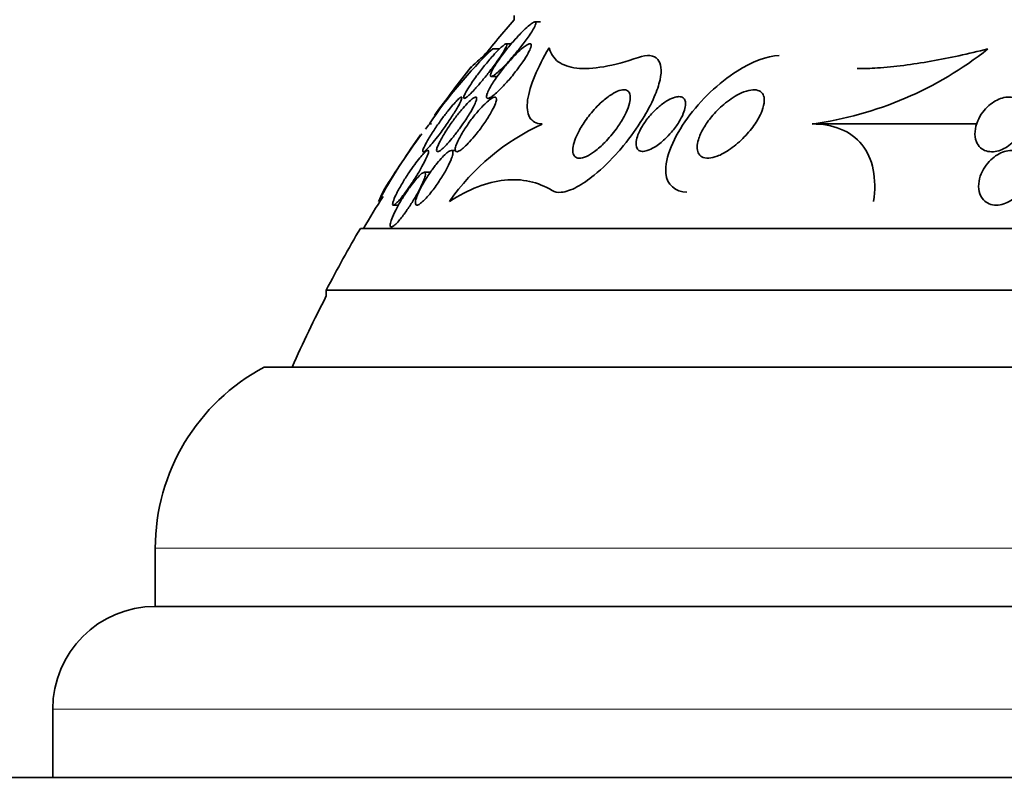
# Model space of a CAD drawing. Units: millimetres. Extents: x 0 to 1443, y 0 to 1205.
# Drawn here: x 906 to 920, y 1004 to 1015 of the extents above; entities that cross this region are included whole.
import ezdxf
from ezdxf import colors
from ezdxf.entities.mleader import LeaderData, LeaderLine
from ezdxf.math import Vec2, Vec3

# ---------------------------------------------------------------- set-up
doc = ezdxf.new("R2010")
doc.units = ezdxf.units.MM
doc.layers.add('DV4_Défaut', color=7, linetype='Continuous')
doc.layers.add('Défaut', color=7, linetype='Continuous')

# ---------------------------------------------------------------- blocks, each defined once
blk = doc.blocks.new('_DOT')
at = {"color": 0}
blk.add_line((0, 0), (-1, 0), dxfattribs=at)
at = {"color": 0, "const_width": 0.333}
blk.add_lwpolyline([(-0.1665, 0, 1), (0.1665, 0, 1)], format="xyb", close=True, dxfattribs=at)
blk = doc.blocks.new('SE3')
at = {"layer": 'DV4_Défaut', "color": 7, "linetype": 'Continuous', "lineweight": 35}
for p, q in [((912.846, 1014.907), (912.846, 1014.847)), ((913.229, 1014.816), (913.149, 1014.816)), ((912.805, 1014.496), (912.728, 1014.496)), ((912.531, 1014.419), (912.63, 1014.419)), ((912.51, 1014.016), (912.598, 1014.016)), ((912.46, 1013.696), (912.516, 1013.696)), ((911.606, 1013.322), (911.636, 1013.322)), ((917.204, 1013.322), (919.611, 1013.322)), ((911.997, 1012.936), (911.924, 1012.936)), ((911.619, 1012.616), (911.529, 1012.616)), ((911.079, 1012.136), (911.152, 1012.136)), ((945.596, 1011.796), (910.596, 1011.796)), ((946.096, 1010.894), (910.096, 1010.894)), ((910.096, 1010.894), (910.096, 1010.808)), ((947.002, 1009.768), (909.19, 1009.768)), ((907.596, 1007.118), (907.596, 1006.268)), ((948.596, 1006.268), (907.596, 1006.268)), ((906.096, 1004.768), (906.096, 1003.768)), ((950.751, 1003.768), (905.441, 1003.768))]:
    blk.add_line(p, q, dxfattribs=at)
at = {"layer": 'DV4_Défaut', "color": 7, "linetype": 'Continuous', "lineweight": 18}
for p, q in [((948.596, 1007.118), (907.596, 1007.118)), ((950.096, 1004.768), (906.096, 1004.768))]:
    blk.add_line(p, q, dxfattribs=at)
at = {"layer": 'DV4_Défaut', "color": 7, "linetype": 'Continuous', "lineweight": 35}
for centre, radius, start, end in [((928.096, 1001.508), 20.26, 138.8247, 140.921), ((917.104, 1009.617), 6.632, 133.5998, 146.0285), ((916.49, 1018.542), 5.269, 277.786, 308.5099), ((928.096, 1001.508), 20.3, 141.4615, 143.9768), ((917.785, 1008.439), 7.875, 141.6857, 142.3725), ((914.697, 1010.215), 3.426, 114.9514, 144.8102), ((917.785, 1008.439), 7.875, 143.0218, 151.5586), ((928.096, 1001.508), 20.3, 144.9585, 147.6665), ((928.096, 1001.508), 20.26, 147.9366, 149.4839), ((928.096, 1001.508), 20.3, 149.5497, 152.4614), ((928.096, 1001.508), 20.26, 152.6769, 155.9388), ((910.596, 1007.118), 3, 117.9529, 180), ((907.596, 1004.768), 1.5, 90, 180)]:
    blk.add_arc(centre, radius, start, end, dxfattribs=at)
for points, knots in [([(912.745, 1014.218), (912.79, 1014.266), (912.835, 1014.318), (912.878, 1014.37), (912.922, 1014.424), (912.965, 1014.479), (913.004, 1014.531), (913.046, 1014.587), (913.083, 1014.642), (913.112, 1014.688), (913.129, 1014.717), (913.144, 1014.744), (913.153, 1014.765), (913.16, 1014.782), (913.164, 1014.796), (913.163, 1014.805), (913.162, 1014.814), (913.156, 1014.817), (913.145, 1014.815), (913.136, 1014.813), (913.122, 1014.806), (913.107, 1014.796), (913.091, 1014.785), (913.072, 1014.77), (913.051, 1014.753), (913.022, 1014.728), (912.99, 1014.697), (912.957, 1014.664), (912.915, 1014.621), (912.87, 1014.573), (912.828, 1014.525), (912.785, 1014.475), (912.742, 1014.423), (912.703, 1014.373), (912.658, 1014.315), (912.616, 1014.257), (912.582, 1014.205), (912.558, 1014.168), (912.537, 1014.133), (912.522, 1014.104), (912.509, 1014.08), (912.501, 1014.059), (912.497, 1014.044), (912.494, 1014.029), (912.496, 1014.019), (912.503, 1014.017), (912.51, 1014.014), (912.52, 1014.017), (912.534, 1014.025), (912.548, 1014.033), (912.564, 1014.044), (912.583, 1014.059), (912.603, 1014.076), (912.626, 1014.096), (912.649, 1014.119), (912.68, 1014.149), (912.713, 1014.183), (912.745, 1014.218)], [0, 0, 0, 0, 0.070556, 0.070556, 0.070556, 0.143175, 0.143175, 0.143175, 0.221418, 0.221418, 0.221418, 0.269779, 0.269779, 0.269779, 0.30986, 0.30986, 0.30986, 0.350242, 0.350242, 0.350242, 0.386276, 0.386276, 0.386276, 0.423104, 0.423104, 0.423104, 0.475758, 0.475758, 0.475758, 0.543325, 0.543325, 0.543325, 0.611811, 0.611811, 0.611811, 0.689714, 0.689714, 0.689714, 0.744812, 0.744812, 0.744812, 0.789016, 0.789016, 0.789016, 0.833688, 0.833688, 0.833688, 0.87181, 0.87181, 0.87181, 0.908171, 0.908171, 0.908171, 0.94814, 0.94814, 0.94814, 1, 1, 1, 1]), ([(912.693, 1014.386), (912.709, 1014.413), (912.722, 1014.438), (912.73, 1014.456), (912.737, 1014.472), (912.74, 1014.484), (912.738, 1014.49), (912.737, 1014.497), (912.731, 1014.498), (912.72, 1014.493), (912.71, 1014.489), (912.697, 1014.479), (912.681, 1014.466), (912.665, 1014.453), (912.647, 1014.436), (912.626, 1014.416), (912.598, 1014.388), (912.567, 1014.355), (912.535, 1014.319), (912.495, 1014.275), (912.453, 1014.225), (912.412, 1014.176), (912.372, 1014.126), (912.332, 1014.074), (912.295, 1014.024), (912.253, 1013.968), (912.215, 1013.912), (912.184, 1013.863), (912.161, 1013.828), (912.142, 1013.795), (912.128, 1013.768), (912.117, 1013.746), (912.109, 1013.728), (912.107, 1013.715), (912.104, 1013.703), (912.106, 1013.696), (912.114, 1013.696), (912.121, 1013.697), (912.132, 1013.702), (912.146, 1013.713), (912.159, 1013.722), (912.176, 1013.737), (912.194, 1013.754), (912.214, 1013.773), (912.236, 1013.796), (912.26, 1013.822), (912.293, 1013.858), (912.33, 1013.9), (912.365, 1013.942), (912.402, 1013.986), (912.439, 1014.031), (912.474, 1014.076), (912.516, 1014.13), (912.556, 1014.185), (912.593, 1014.236), (912.632, 1014.29), (912.667, 1014.343), (912.693, 1014.386)], [0, 0, 0, 0, 0.04808, 0.04808, 0.04808, 0.088963, 0.088963, 0.088963, 0.130133, 0.130133, 0.130133, 0.167055, 0.167055, 0.167055, 0.204819, 0.204819, 0.204819, 0.258008, 0.258008, 0.258008, 0.325186, 0.325186, 0.325186, 0.393137, 0.393137, 0.393137, 0.469537, 0.469537, 0.469537, 0.524498, 0.524498, 0.524498, 0.569079, 0.569079, 0.569079, 0.614097, 0.614097, 0.614097, 0.65291, 0.65291, 0.65291, 0.69018, 0.69018, 0.69018, 0.731069, 0.731069, 0.731069, 0.79052, 0.79052, 0.79052, 0.850686, 0.850686, 0.850686, 0.922871, 0.922871, 0.922871, 1, 1, 1, 1]), ([(912.719, 1013.913), (912.763, 1013.962), (912.808, 1014.015), (912.849, 1014.068), (912.893, 1014.123), (912.934, 1014.179), (912.971, 1014.232), (913.001, 1014.277), (913.028, 1014.32), (913.049, 1014.359), (913.066, 1014.389), (913.079, 1014.416), (913.086, 1014.439), (913.092, 1014.457), (913.095, 1014.472), (913.093, 1014.482), (913.091, 1014.492), (913.084, 1014.497), (913.073, 1014.496), (913.062, 1014.495), (913.049, 1014.489), (913.032, 1014.48), (913.015, 1014.47), (912.996, 1014.456), (912.974, 1014.439), (912.945, 1014.415), (912.911, 1014.384), (912.878, 1014.351), (912.836, 1014.309), (912.792, 1014.261), (912.75, 1014.212), (912.708, 1014.163), (912.666, 1014.11), (912.628, 1014.059), (912.585, 1014.002), (912.546, 1013.944), (912.514, 1013.892), (912.492, 1013.855), (912.473, 1013.82), (912.46, 1013.79), (912.449, 1013.766), (912.442, 1013.744), (912.44, 1013.728), (912.438, 1013.712), (912.441, 1013.702), (912.449, 1013.698), (912.457, 1013.694), (912.468, 1013.696), (912.483, 1013.703), (912.497, 1013.709), (912.514, 1013.72), (912.533, 1013.735), (912.554, 1013.751), (912.578, 1013.771), (912.602, 1013.794), (912.639, 1013.828), (912.68, 1013.87), (912.719, 1013.913)], [0, 0, 0, 0, 0.071115, 0.071115, 0.071115, 0.144964, 0.144964, 0.144964, 0.206653, 0.206653, 0.206653, 0.254909, 0.254909, 0.254909, 0.295062, 0.295062, 0.295062, 0.335465, 0.335465, 0.335465, 0.372221, 0.372221, 0.372221, 0.410272, 0.410272, 0.410272, 0.464345, 0.464345, 0.464345, 0.532431, 0.532431, 0.532431, 0.601253, 0.601253, 0.601253, 0.677773, 0.677773, 0.677773, 0.731378, 0.731378, 0.731378, 0.775165, 0.775165, 0.775165, 0.819354, 0.819354, 0.819354, 0.857792, 0.857792, 0.857792, 0.89517, 0.89517, 0.89517, 0.936496, 0.936496, 0.936496, 1, 1, 1, 1]), ([(912.531, 1014.419), (912.439, 1014.348), (912.364, 1014.287), (912.257, 1014.194), (912.222, 1014.161), (912.208, 1014.144)], [0, 0, 0, 0, 0.5113696, 0.5113696, 1, 1, 1, 1]), ([(913.252, 1013.322), (913.166, 1013.325), (913.104, 1013.36), (913.035, 1013.482), (913.027, 1013.569), (913.056, 1013.777), (913.093, 1013.897), (913.199, 1014.153), (913.27, 1014.291), (913.354, 1014.434)], [0, 0, 0, 0, 0.25, 0.25, 0.5, 0.5, 0.75, 0.75, 1, 1, 1, 1]), ([(913.354, 1014.434), (913.377, 1014.351), (913.422, 1014.283), (913.556, 1014.183), (913.647, 1014.151), (913.871, 1014.126), (914.003, 1014.133), (914.307, 1014.186), (914.478, 1014.232), (914.662, 1014.295)], [0, 0, 0, 0, 0.25, 0.25, 0.5, 0.5, 0.75, 0.75, 1, 1, 1, 1]), ([(914.662, 1014.295), (914.724, 1014.316), (914.782, 1014.325), (914.83, 1014.321), (914.879, 1014.316), (914.918, 1014.297), (914.945, 1014.266), (914.97, 1014.236), (914.985, 1014.196), (914.991, 1014.148), (914.997, 1014.096), (914.991, 1014.035), (914.977, 1013.969), (914.96, 1013.892), (914.931, 1013.806), (914.893, 1013.719), (914.847, 1013.613), (914.788, 1013.501), (914.719, 1013.391), (914.639, 1013.261), (914.545, 1013.13), (914.443, 1013.006), (914.419, 1012.977), (914.395, 1012.948), (914.37, 1012.92), (914.258, 1012.793), (914.136, 1012.672), (914.014, 1012.573), (913.929, 1012.504), (913.842, 1012.444), (913.761, 1012.401), (913.679, 1012.357), (913.599, 1012.329), (913.533, 1012.323), (913.48, 1012.318), (913.434, 1012.327), (913.398, 1012.349)], [0, 0, 0, 0, 0.072051, 0.072051, 0.072051, 0.143963, 0.143963, 0.143963, 0.211041, 0.211041, 0.211041, 0.283429, 0.283429, 0.283429, 0.368322, 0.368322, 0.368322, 0.470842, 0.470842, 0.470842, 0.591379, 0.591379, 0.591379, 0.619426, 0.619426, 0.619426, 0.748292, 0.748292, 0.748292, 0.837743, 0.837743, 0.837743, 0.928153, 0.928153, 0.928153, 1, 1, 1, 1]), ([(916.722, 1014.321), (916.543, 1014.321), (916.315, 1014.229), (915.833, 1013.922), (915.573, 1013.676), (915.182, 1013.137), (915.045, 1012.83), (915.077, 1012.429), (915.2, 1012.331), (915.371, 1012.326)], [0, 0, 0, 0, 0.216982, 0.216982, 0.5007833, 0.5007833, 0.7845846, 0.7845846, 1, 1, 1, 1]), ([(919.771, 1014.419), (919.486, 1014.348), (919.209, 1014.287), (918.67, 1014.192), (918.406, 1014.158), (918.055, 1014.135), (917.956, 1014.132), (917.861, 1014.131)], [0, 0, 0, 0, 0.416296, 0.416296, 0.832592, 0.832592, 1, 1, 1, 1]), ([(914.335, 1013.246), (914.285, 1013.179), (914.229, 1013.112), (914.171, 1013.053), (914.123, 1013.004), (914.071, 1012.958), (914.021, 1012.921), (913.98, 1012.891), (913.939, 1012.865), (913.9, 1012.848), (913.862, 1012.831), (913.825, 1012.821), (913.795, 1012.822), (913.769, 1012.822), (913.748, 1012.831), (913.733, 1012.845), (913.718, 1012.859), (913.709, 1012.879), (913.704, 1012.903), (913.7, 1012.928), (913.701, 1012.959), (913.706, 1012.992), (913.713, 1013.03), (913.726, 1013.072), (913.743, 1013.115), (913.763, 1013.166), (913.791, 1013.221), (913.823, 1013.274), (913.86, 1013.337), (913.905, 1013.401), (913.953, 1013.461), (914.007, 1013.527), (914.066, 1013.591), (914.127, 1013.646), (914.174, 1013.688), (914.223, 1013.726), (914.27, 1013.755), (914.309, 1013.78), (914.347, 1013.799), (914.381, 1013.81), (914.416, 1013.821), (914.448, 1013.825), (914.473, 1013.819), (914.495, 1013.814), (914.512, 1013.803), (914.524, 1013.785), (914.535, 1013.769), (914.541, 1013.746), (914.542, 1013.721), (914.544, 1013.692), (914.539, 1013.659), (914.531, 1013.624), (914.52, 1013.583), (914.503, 1013.538), (914.482, 1013.492), (914.457, 1013.437), (914.424, 1013.379), (914.387, 1013.322), (914.371, 1013.297), (914.353, 1013.271), (914.335, 1013.246)], [0, 0, 0, 0, 0.072675, 0.072675, 0.072675, 0.132441, 0.132441, 0.132441, 0.181232, 0.181232, 0.181232, 0.230522, 0.230522, 0.230522, 0.272625, 0.272625, 0.272625, 0.31166, 0.31166, 0.31166, 0.352896, 0.352896, 0.352896, 0.40018, 0.40018, 0.40018, 0.456433, 0.456433, 0.456433, 0.522715, 0.522715, 0.522715, 0.595665, 0.595665, 0.595665, 0.651538, 0.651538, 0.651538, 0.69724, 0.69724, 0.69724, 0.743364, 0.743364, 0.743364, 0.783398, 0.783398, 0.783398, 0.821956, 0.821956, 0.821956, 0.864168, 0.864168, 0.864168, 0.913804, 0.913804, 0.913804, 0.973456, 0.973456, 0.973456, 1, 1, 1, 1]), ([(915.048, 1013.1), (914.999, 1013.055), (914.946, 1013.013), (914.895, 1012.982), (914.859, 1012.96), (914.824, 1012.943), (914.791, 1012.933), (914.763, 1012.924), (914.737, 1012.92), (914.714, 1012.922), (914.691, 1012.924), (914.671, 1012.932), (914.657, 1012.945), (914.644, 1012.958), (914.635, 1012.975), (914.631, 1012.995), (914.626, 1013.016), (914.626, 1013.041), (914.629, 1013.067), (914.633, 1013.097), (914.643, 1013.13), (914.655, 1013.163), (914.671, 1013.203), (914.692, 1013.245), (914.716, 1013.286), (914.745, 1013.335), (914.78, 1013.384), (914.819, 1013.43), (914.863, 1013.482), (914.912, 1013.533), (914.963, 1013.576), (915.006, 1013.612), (915.051, 1013.645), (915.095, 1013.67), (915.13, 1013.69), (915.165, 1013.705), (915.197, 1013.714), (915.224, 1013.721), (915.25, 1013.724), (915.271, 1013.72), (915.293, 1013.717), (915.311, 1013.709), (915.325, 1013.695), (915.337, 1013.682), (915.345, 1013.664), (915.348, 1013.644), (915.352, 1013.622), (915.351, 1013.598), (915.347, 1013.571), (915.341, 1013.541), (915.331, 1013.508), (915.317, 1013.474), (915.301, 1013.433), (915.278, 1013.391), (915.253, 1013.349), (915.222, 1013.299), (915.185, 1013.249), (915.145, 1013.202), (915.114, 1013.167), (915.082, 1013.132), (915.048, 1013.1)], [0, 0, 0, 0, 0.072428, 0.072428, 0.072428, 0.121663, 0.121663, 0.121663, 0.163492, 0.163492, 0.163492, 0.205566, 0.205566, 0.205566, 0.243957, 0.243957, 0.243957, 0.28324, 0.28324, 0.28324, 0.327743, 0.327743, 0.327743, 0.380876, 0.380876, 0.380876, 0.444722, 0.444722, 0.444722, 0.517674, 0.517674, 0.517674, 0.57867, 0.57867, 0.57867, 0.627176, 0.627176, 0.627176, 0.66802, 0.66802, 0.66802, 0.709093, 0.709093, 0.709093, 0.746789, 0.746789, 0.746789, 0.785904, 0.785904, 0.785904, 0.830883, 0.830883, 0.830883, 0.885181, 0.885181, 0.885181, 0.950562, 0.950562, 0.950562, 1, 1, 1, 1]), ([(916.351, 1013.302), (916.303, 1013.235), (916.247, 1013.169), (916.187, 1013.11), (916.123, 1013.046), (916.051, 1012.987), (915.979, 1012.939), (915.924, 1012.902), (915.868, 1012.872), (915.813, 1012.851), (915.77, 1012.835), (915.727, 1012.824), (915.689, 1012.822), (915.65, 1012.82), (915.615, 1012.827), (915.588, 1012.842), (915.565, 1012.856), (915.547, 1012.876), (915.536, 1012.901), (915.525, 1012.925), (915.52, 1012.953), (915.521, 1012.984), (915.521, 1013.018), (915.528, 1013.055), (915.539, 1013.092), (915.555, 1013.147), (915.581, 1013.204), (915.614, 1013.26), (915.647, 1013.317), (915.687, 1013.374), (915.731, 1013.427), (915.785, 1013.492), (915.846, 1013.554), (915.91, 1013.609), (915.98, 1013.668), (916.056, 1013.72), (916.13, 1013.758), (916.18, 1013.783), (916.23, 1013.803), (916.277, 1013.813), (916.315, 1013.822), (916.352, 1013.824), (916.383, 1013.819), (916.415, 1013.814), (916.443, 1013.802), (916.462, 1013.782), (916.48, 1013.765), (916.492, 1013.741), (916.498, 1013.715), (916.504, 1013.688), (916.504, 1013.658), (916.499, 1013.625), (916.493, 1013.581), (916.477, 1013.531), (916.456, 1013.482), (916.429, 1013.422), (916.393, 1013.361), (916.351, 1013.302)], [0, 0, 0, 0, 0.070679, 0.070679, 0.070679, 0.147253, 0.147253, 0.147253, 0.205158, 0.205158, 0.205158, 0.251301, 0.251301, 0.251301, 0.297968, 0.297968, 0.297968, 0.337366, 0.337366, 0.337366, 0.374111, 0.374111, 0.374111, 0.41378, 0.41378, 0.41378, 0.471293, 0.471293, 0.471293, 0.529551, 0.529551, 0.529551, 0.600647, 0.600647, 0.600647, 0.678098, 0.678098, 0.678098, 0.729512, 0.729512, 0.729512, 0.771337, 0.771337, 0.771337, 0.813542, 0.813542, 0.813542, 0.850368, 0.850368, 0.850368, 0.886933, 0.886933, 0.886933, 0.9378, 0.9378, 0.9378, 1, 1, 1, 1]), ([(911.745, 1013.164), (911.785, 1013.217), (911.826, 1013.273), (911.864, 1013.329), (911.9, 1013.381), (911.935, 1013.434), (911.966, 1013.482), (911.998, 1013.533), (912.026, 1013.58), (912.046, 1013.619), (912.06, 1013.646), (912.071, 1013.669), (912.076, 1013.685), (912.082, 1013.702), (912.083, 1013.713), (912.077, 1013.715), (912.073, 1013.717), (912.064, 1013.714), (912.051, 1013.704), (912.04, 1013.696), (912.025, 1013.682), (912.008, 1013.665), (911.99, 1013.648), (911.97, 1013.625), (911.949, 1013.601), (911.924, 1013.573), (911.898, 1013.541), (911.872, 1013.508), (911.841, 1013.468), (911.808, 1013.426), (911.777, 1013.383), (911.741, 1013.333), (911.705, 1013.281), (911.672, 1013.232), (911.636, 1013.178), (911.603, 1013.125), (911.577, 1013.079), (911.556, 1013.043), (911.539, 1013.01), (911.527, 1012.984), (911.517, 1012.962), (911.51, 1012.944), (911.508, 1012.932), (911.506, 1012.92), (911.509, 1012.915), (911.517, 1012.916), (911.524, 1012.917), (911.535, 1012.924), (911.549, 1012.936), (911.562, 1012.948), (911.579, 1012.964), (911.597, 1012.983), (911.616, 1013.005), (911.638, 1013.03), (911.66, 1013.057), (911.687, 1013.09), (911.716, 1013.126), (911.745, 1013.164)], [0, 0, 0, 0, 0.07301, 0.07301, 0.07301, 0.142485, 0.142485, 0.142485, 0.215119, 0.215119, 0.215119, 0.264156, 0.264156, 0.264156, 0.313723, 0.313723, 0.313723, 0.355908, 0.355908, 0.355908, 0.394648, 0.394648, 0.394648, 0.435592, 0.435592, 0.435592, 0.482782, 0.482782, 0.482782, 0.539189, 0.539189, 0.539189, 0.605649, 0.605649, 0.605649, 0.678249, 0.678249, 0.678249, 0.733751, 0.733751, 0.733751, 0.779798, 0.779798, 0.779798, 0.826233, 0.826233, 0.826233, 0.866944, 0.866944, 0.866944, 0.906208, 0.906208, 0.906208, 0.948774, 0.948774, 0.948774, 1, 1, 1, 1]), ([(912.094, 1013.323), (912.132, 1013.378), (912.169, 1013.433), (912.199, 1013.485), (912.225, 1013.527), (912.247, 1013.567), (912.263, 1013.602), (912.277, 1013.63), (912.287, 1013.655), (912.292, 1013.674), (912.297, 1013.693), (912.297, 1013.707), (912.291, 1013.713), (912.286, 1013.718), (912.276, 1013.717), (912.263, 1013.71), (912.251, 1013.704), (912.235, 1013.693), (912.218, 1013.678), (912.199, 1013.663), (912.178, 1013.643), (912.156, 1013.62), (912.131, 1013.593), (912.104, 1013.563), (912.076, 1013.531), (912.044, 1013.492), (912.01, 1013.45), (911.978, 1013.408), (911.941, 1013.358), (911.904, 1013.306), (911.871, 1013.255), (911.835, 1013.201), (911.802, 1013.147), (911.775, 1013.098), (911.755, 1013.062), (911.738, 1013.027), (911.727, 1012.999), (911.717, 1012.975), (911.712, 1012.955), (911.71, 1012.941), (911.709, 1012.926), (911.713, 1012.918), (911.721, 1012.916), (911.729, 1012.915), (911.74, 1012.919), (911.755, 1012.928), (911.769, 1012.937), (911.786, 1012.951), (911.804, 1012.969), (911.825, 1012.987), (911.847, 1013.011), (911.871, 1013.037), (911.898, 1013.067), (911.927, 1013.101), (911.955, 1013.136), (911.989, 1013.178), (912.023, 1013.223), (912.056, 1013.268), (912.069, 1013.286), (912.082, 1013.305), (912.094, 1013.323)], [0, 0, 0, 0, 0.072986, 0.072986, 0.072986, 0.132717, 0.132717, 0.132717, 0.181299, 0.181299, 0.181299, 0.230389, 0.230389, 0.230389, 0.272228, 0.272228, 0.272228, 0.311142, 0.311142, 0.311142, 0.352605, 0.352605, 0.352605, 0.400546, 0.400546, 0.400546, 0.457802, 0.457802, 0.457802, 0.524907, 0.524907, 0.524907, 0.597483, 0.597483, 0.597483, 0.651953, 0.651953, 0.651953, 0.697444, 0.697444, 0.697444, 0.743292, 0.743292, 0.743292, 0.783843, 0.783843, 0.783843, 0.823388, 0.823388, 0.823388, 0.866527, 0.866527, 0.866527, 0.916723, 0.916723, 0.916723, 0.976349, 0.976349, 0.976349, 1, 1, 1, 1]), ([(912.524, 1013.522), (912.543, 1013.558), (912.559, 1013.592), (912.57, 1013.621), (912.579, 1013.646), (912.585, 1013.668), (912.585, 1013.684), (912.586, 1013.7), (912.582, 1013.71), (912.572, 1013.714), (912.564, 1013.718), (912.552, 1013.716), (912.537, 1013.709), (912.522, 1013.702), (912.504, 1013.691), (912.484, 1013.676), (912.463, 1013.659), (912.439, 1013.638), (912.414, 1013.614), (912.385, 1013.586), (912.354, 1013.553), (912.324, 1013.519), (912.288, 1013.477), (912.251, 1013.432), (912.217, 1013.386), (912.178, 1013.334), (912.14, 1013.279), (912.107, 1013.226), (912.072, 1013.172), (912.042, 1013.118), (912.02, 1013.071), (912.005, 1013.039), (911.993, 1013.009), (911.987, 1012.985), (911.98, 1012.96), (911.979, 1012.94), (911.984, 1012.929), (911.988, 1012.919), (911.996, 1012.914), (912.009, 1012.916), (912.021, 1012.918), (912.036, 1012.925), (912.053, 1012.936), (912.071, 1012.947), (912.092, 1012.964), (912.113, 1012.983), (912.138, 1013.005), (912.165, 1013.032), (912.192, 1013.061), (912.224, 1013.096), (912.258, 1013.135), (912.29, 1013.175), (912.328, 1013.222), (912.365, 1013.272), (912.4, 1013.322), (912.438, 1013.376), (912.473, 1013.432), (912.503, 1013.484), (912.51, 1013.497), (912.517, 1013.509), (912.524, 1013.522)], [0, 0, 0, 0, 0.05253, 0.05253, 0.05253, 0.097039, 0.097039, 0.097039, 0.141893, 0.141893, 0.141893, 0.181612, 0.181612, 0.181612, 0.220898, 0.220898, 0.220898, 0.264492, 0.264492, 0.264492, 0.315929, 0.315929, 0.315929, 0.377409, 0.377409, 0.377409, 0.447826, 0.447826, 0.447826, 0.520265, 0.520265, 0.520265, 0.569527, 0.569527, 0.569527, 0.619295, 0.619295, 0.619295, 0.661911, 0.661911, 0.661911, 0.701093, 0.701093, 0.701093, 0.742175, 0.742175, 0.742175, 0.789044, 0.789044, 0.789044, 0.844635, 0.844635, 0.844635, 0.910089, 0.910089, 0.910089, 0.982328, 0.982328, 0.982328, 1, 1, 1, 1]), ([(920.239, 1013.181), (920.272, 1013.235), (920.296, 1013.291), (920.31, 1013.346), (920.323, 1013.399), (920.326, 1013.452), (920.32, 1013.5), (920.313, 1013.549), (920.295, 1013.596), (920.265, 1013.632), (920.245, 1013.656), (920.22, 1013.677), (920.19, 1013.692), (920.159, 1013.706), (920.123, 1013.715), (920.085, 1013.716), (920.051, 1013.717), (920.015, 1013.711), (919.98, 1013.701), (919.947, 1013.692), (919.913, 1013.677), (919.882, 1013.659), (919.848, 1013.64), (919.816, 1013.617), (919.787, 1013.592), (919.753, 1013.562), (919.723, 1013.529), (919.697, 1013.495), (919.666, 1013.454), (919.641, 1013.41), (919.623, 1013.367), (919.601, 1013.316), (919.588, 1013.263), (919.584, 1013.214), (919.579, 1013.16), (919.586, 1013.108), (919.604, 1013.063), (919.618, 1013.029), (919.638, 1012.999), (919.665, 1012.975), (919.688, 1012.954), (919.716, 1012.938), (919.747, 1012.928), (919.779, 1012.918), (919.816, 1012.914), (919.853, 1012.917), (919.887, 1012.919), (919.922, 1012.928), (919.957, 1012.94), (919.99, 1012.953), (920.024, 1012.97), (920.055, 1012.99), (920.089, 1013.012), (920.12, 1013.039), (920.149, 1013.067), (920.184, 1013.102), (920.214, 1013.141), (920.239, 1013.181)], [0, 0, 0, 0, 0.072961, 0.072961, 0.072961, 0.143338, 0.143338, 0.143338, 0.215552, 0.215552, 0.215552, 0.263155, 0.263155, 0.263155, 0.311236, 0.311236, 0.311236, 0.352633, 0.352633, 0.352633, 0.391376, 0.391376, 0.391376, 0.432855, 0.432855, 0.432855, 0.48098, 0.48098, 0.48098, 0.538567, 0.538567, 0.538567, 0.606052, 0.606052, 0.606052, 0.678821, 0.678821, 0.678821, 0.732738, 0.732738, 0.732738, 0.777803, 0.777803, 0.777803, 0.823215, 0.823215, 0.823215, 0.86347, 0.86347, 0.86347, 0.902894, 0.902894, 0.902894, 0.946058, 0.946058, 0.946058, 1, 1, 1, 1]), ([(918.101, 1012.19), (918.124, 1012.355), (918.123, 1012.51), (918.066, 1012.796), (918.011, 1012.919), (917.847, 1013.122), (917.742, 1013.198), (917.493, 1013.299), (917.354, 1013.322), (917.204, 1013.322)], [0, 0, 0, 0, 0.25, 0.25, 0.5, 0.5, 0.75, 0.75, 1, 1, 1, 1]), ([(911.563, 1012.83), (911.575, 1012.858), (911.584, 1012.881), (911.589, 1012.899), (911.593, 1012.917), (911.593, 1012.929), (911.588, 1012.934), (911.584, 1012.938), (911.575, 1012.935), (911.563, 1012.927), (911.551, 1012.919), (911.537, 1012.906), (911.52, 1012.89), (911.503, 1012.872), (911.483, 1012.85), (911.463, 1012.825), (911.439, 1012.797), (911.414, 1012.764), (911.39, 1012.731), (911.361, 1012.691), (911.331, 1012.649), (911.302, 1012.606), (911.27, 1012.557), (911.238, 1012.506), (911.209, 1012.457), (911.178, 1012.405), (911.149, 1012.353), (911.126, 1012.308), (911.108, 1012.271), (911.092, 1012.238), (911.082, 1012.21), (911.072, 1012.183), (911.066, 1012.161), (911.067, 1012.148), (911.068, 1012.138), (911.073, 1012.133), (911.083, 1012.137), (911.092, 1012.14), (911.104, 1012.148), (911.119, 1012.162), (911.133, 1012.175), (911.151, 1012.193), (911.169, 1012.215), (911.19, 1012.238), (911.212, 1012.266), (911.235, 1012.297), (911.261, 1012.331), (911.288, 1012.369), (911.315, 1012.408), (911.346, 1012.453), (911.377, 1012.501), (911.406, 1012.547), (911.439, 1012.599), (911.47, 1012.651), (911.496, 1012.699), (911.523, 1012.747), (911.546, 1012.793), (911.563, 1012.83)], [0, 0, 0, 0, 0.048941, 0.048941, 0.048941, 0.098292, 0.098292, 0.098292, 0.142374, 0.142374, 0.142374, 0.183281, 0.183281, 0.183281, 0.225958, 0.225958, 0.225958, 0.274101, 0.274101, 0.274101, 0.330232, 0.330232, 0.330232, 0.394785, 0.394785, 0.394785, 0.464207, 0.464207, 0.464207, 0.519778, 0.519778, 0.519778, 0.575916, 0.575916, 0.575916, 0.623567, 0.623567, 0.623567, 0.665505, 0.665505, 0.665505, 0.707113, 0.707113, 0.707113, 0.752462, 0.752462, 0.752462, 0.804512, 0.804512, 0.804512, 0.864895, 0.864895, 0.864895, 0.932431, 0.932431, 0.932431, 1, 1, 1, 1]), ([(911.658, 1012.36), (911.697, 1012.413), (911.737, 1012.47), (911.773, 1012.527), (911.807, 1012.579), (911.838, 1012.632), (911.865, 1012.682), (911.891, 1012.732), (911.913, 1012.78), (911.928, 1012.82), (911.939, 1012.848), (911.945, 1012.873), (911.948, 1012.892), (911.95, 1012.912), (911.947, 1012.925), (911.94, 1012.932), (911.933, 1012.937), (911.922, 1012.937), (911.908, 1012.931), (911.895, 1012.926), (911.878, 1012.915), (911.86, 1012.9), (911.84, 1012.884), (911.818, 1012.863), (911.796, 1012.839), (911.77, 1012.812), (911.742, 1012.78), (911.715, 1012.746), (911.683, 1012.706), (911.651, 1012.663), (911.621, 1012.619), (911.586, 1012.569), (911.553, 1012.516), (911.523, 1012.465), (911.492, 1012.413), (911.465, 1012.36), (911.444, 1012.313), (911.428, 1012.278), (911.416, 1012.245), (911.408, 1012.217), (911.401, 1012.19), (911.398, 1012.167), (911.401, 1012.153), (911.404, 1012.141), (911.412, 1012.135), (911.423, 1012.136), (911.434, 1012.136), (911.448, 1012.142), (911.464, 1012.153), (911.48, 1012.164), (911.5, 1012.181), (911.52, 1012.2), (911.543, 1012.222), (911.567, 1012.249), (911.592, 1012.278), (911.614, 1012.304), (911.636, 1012.331), (911.658, 1012.36)], [0, 0, 0, 0, 0.074538, 0.074538, 0.074538, 0.142793, 0.142793, 0.142793, 0.211043, 0.211043, 0.211043, 0.25863, 0.25863, 0.25863, 0.306584, 0.306584, 0.306584, 0.349109, 0.349109, 0.349109, 0.390044, 0.390044, 0.390044, 0.43398, 0.43398, 0.43398, 0.484265, 0.484265, 0.484265, 0.542956, 0.542956, 0.542956, 0.609496, 0.609496, 0.609496, 0.678897, 0.678897, 0.678897, 0.731104, 0.731104, 0.731104, 0.783801, 0.783801, 0.783801, 0.829205, 0.829205, 0.829205, 0.87053, 0.87053, 0.87053, 0.912773, 0.912773, 0.912773, 0.959651, 0.959651, 0.959651, 1, 1, 1, 1]), ([(920.343, 1012.488), (920.365, 1012.545), (920.376, 1012.604), (920.376, 1012.658), (920.376, 1012.709), (920.366, 1012.758), (920.345, 1012.8), (920.329, 1012.833), (920.307, 1012.861), (920.278, 1012.884), (920.25, 1012.906), (920.214, 1012.923), (920.175, 1012.93), (920.141, 1012.937), (920.103, 1012.937), (920.065, 1012.931), (920.031, 1012.925), (919.995, 1012.914), (919.961, 1012.899), (919.927, 1012.883), (919.893, 1012.862), (919.862, 1012.839), (919.828, 1012.813), (919.797, 1012.782), (919.77, 1012.75), (919.738, 1012.713), (919.712, 1012.672), (919.691, 1012.631), (919.667, 1012.583), (919.651, 1012.534), (919.643, 1012.486), (919.634, 1012.433), (919.634, 1012.381), (919.645, 1012.334), (919.656, 1012.288), (919.678, 1012.245), (919.709, 1012.212), (919.731, 1012.188), (919.759, 1012.169), (919.79, 1012.156), (919.822, 1012.142), (919.859, 1012.135), (919.897, 1012.136), (919.932, 1012.136), (919.969, 1012.142), (920.004, 1012.154), (920.039, 1012.165), (920.074, 1012.181), (920.106, 1012.201), (920.14, 1012.222), (920.173, 1012.248), (920.202, 1012.276), (920.235, 1012.308), (920.264, 1012.344), (920.288, 1012.381), (920.311, 1012.416), (920.329, 1012.452), (920.343, 1012.488)], [0, 0, 0, 0, 0.074455, 0.074455, 0.074455, 0.144007, 0.144007, 0.144007, 0.196799, 0.196799, 0.196799, 0.25012, 0.25012, 0.25012, 0.295644, 0.295644, 0.295644, 0.336716, 0.336716, 0.336716, 0.378718, 0.378718, 0.378718, 0.425584, 0.425584, 0.425584, 0.480075, 0.480075, 0.480075, 0.543144, 0.543144, 0.543144, 0.612107, 0.612107, 0.612107, 0.679714, 0.679714, 0.679714, 0.726946, 0.726946, 0.726946, 0.774511, 0.774511, 0.774511, 0.817085, 0.817085, 0.817085, 0.858337, 0.858337, 0.858337, 0.902541, 0.902541, 0.902541, 0.952875, 0.952875, 0.952875, 1, 1, 1, 1]), ([(911.21, 1011.971), (911.241, 1012.012), (911.274, 1012.058), (911.305, 1012.105), (911.336, 1012.151), (911.367, 1012.201), (911.395, 1012.249), (911.426, 1012.301), (911.454, 1012.353), (911.478, 1012.401), (911.501, 1012.447), (911.52, 1012.491), (911.532, 1012.527), (911.541, 1012.552), (911.546, 1012.573), (911.546, 1012.589), (911.547, 1012.604), (911.543, 1012.613), (911.535, 1012.615), (911.527, 1012.617), (911.516, 1012.613), (911.502, 1012.604), (911.488, 1012.595), (911.471, 1012.58), (911.453, 1012.562), (911.433, 1012.542), (911.412, 1012.518), (911.389, 1012.491), (911.364, 1012.46), (911.337, 1012.425), (911.311, 1012.388), (911.281, 1012.345), (911.25, 1012.3), (911.221, 1012.254), (911.189, 1012.203), (911.159, 1012.151), (911.132, 1012.102), (911.105, 1012.051), (911.081, 1012.001), (911.064, 1011.959), (911.05, 1011.926), (911.04, 1011.897), (911.035, 1011.874), (911.029, 1011.851), (911.029, 1011.833), (911.033, 1011.824), (911.038, 1011.816), (911.046, 1011.814), (911.058, 1011.818), (911.069, 1011.823), (911.083, 1011.833), (911.099, 1011.847), (911.116, 1011.862), (911.135, 1011.882), (911.156, 1011.905), (911.173, 1011.925), (911.191, 1011.947), (911.21, 1011.971)], [0, 0, 0, 0, 0.062848, 0.062848, 0.062848, 0.12541, 0.12541, 0.12541, 0.193246, 0.193246, 0.193246, 0.259852, 0.259852, 0.259852, 0.307286, 0.307286, 0.307286, 0.355039, 0.355039, 0.355039, 0.397979, 0.397979, 0.397979, 0.439845, 0.439845, 0.439845, 0.484878, 0.484878, 0.484878, 0.536152, 0.536152, 0.536152, 0.595358, 0.595358, 0.595358, 0.661498, 0.661498, 0.661498, 0.729461, 0.729461, 0.729461, 0.780889, 0.780889, 0.780889, 0.832746, 0.832746, 0.832746, 0.878103, 0.878103, 0.878103, 0.920135, 0.920135, 0.920135, 0.963418, 0.963418, 0.963418, 1, 1, 1, 1]), ([(913.398, 1012.349), (913.296, 1012.412), (913.186, 1012.457), (912.954, 1012.508), (912.83, 1012.514), (912.449, 1012.473), (912.18, 1012.37), (911.897, 1012.19)], [0, 0, 0, 0, 0.25, 0.25, 0.5, 0.5, 1, 1, 1, 1])]:
    blk.add_open_spline(points, degree=3, knots=knots, dxfattribs=at)
blk.add_open_spline([(910.979, 1012.422), (910.946, 1012.37), (910.907, 1012.293), (910.861, 1012.19)], degree=3, dxfattribs=at)

msp = doc.modelspace()

# ---------------------------------------------------------------- block references
at = {"layer": 'Défaut'}
msp.add_blockref('SE3', (0, 0), dxfattribs=at)

# ---------------------------------------------------------------- leaders
at = {"layer": 'Défaut', "color": 7, "linetype": 'Continuous', "lineweight": 18}
ml = msp.add_multileader_mtext('Standard', dxfattribs=at)
ml.set_content('{\\pxsm0.9;\\fSolid Edge ISO|b1||i0||c0|p34;\\W1.;15/02/2017\\P}', color=256)
ml.set_leader_properties()
ml.set_arrow_properties(name='DOT')
ml.build(insert=Vec2(0, 0))
ml.multileader.update_dxf_attribs({"leader_type": 0, "dogleg_length": 0, "arrow_head_size": 12})
ctx = ml.context
ctx.base_point, ctx.char_height, ctx.arrow_head_size, ctx.landing_gap_size = Vec3(1143.343, 1197.823), 12, 12, 4.2
notes = []
notes.append((ctx, [(0, (0, 0, 0), (0, 0), (1, 0), 1, [])]))
ctx.mtext.insert = Vec3(1145.343, 1203.943)
for ctx, leaders in notes:
    for number, flags, end, landing, length, lines in leaders:
        leader = LeaderData()
        leader.index, (leader.has_last_leader_line, leader.has_dogleg_vector, leader.attachment_direction) = number, flags
        leader.last_leader_point, leader.dogleg_vector, leader.dogleg_length = Vec3(end), Vec3(landing), length
        for number, points, colour, breaks in lines:
            line = LeaderLine()
            line.index, line.vertices, line.color, line.breaks = number, Vec3.list(points), colors.encode_raw_color(colour), breaks
            leader.lines.append(line)
        ctx.leaders.append(leader)

doc.saveas('drawing.dxf')
